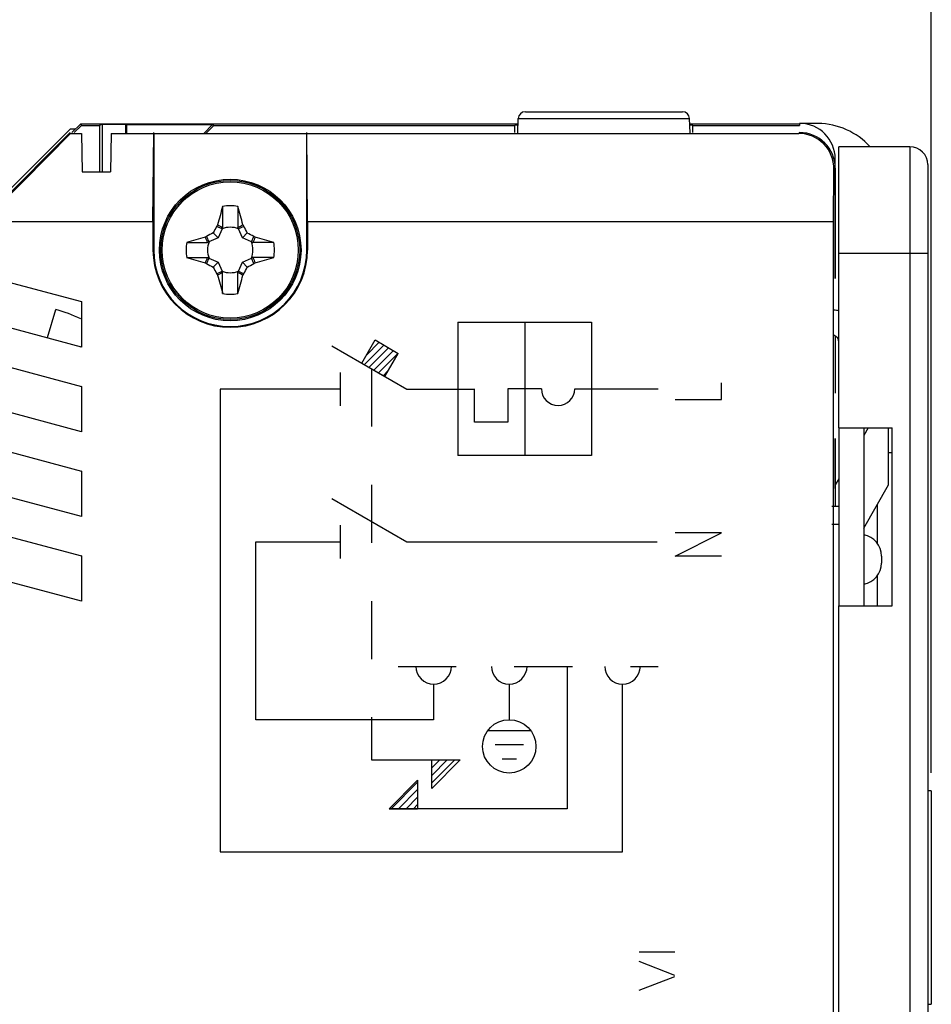
# Model space of a CAD drawing. Units: millimetres. Extents: x -61 to 65, y -25 to 49.
# Drawn here: x -30 to -5, y -3 to 25 of the extents above; entities that cross this region are included whole.
import ezdxf

# ---------------------------------------------------------------- set-up
doc = ezdxf.new("R2010")
doc.units = ezdxf.units.MM
doc.header["$LTSCALE"] = 16.335
doc.linetypes.add('DASHED', pattern=[0.2, 0.1, -0.1])
doc.layers.get('0').update_dxf_attribs({"linetype": 'CONTINUOUS'})
for name, color, linetype in [('ASSI', 7, 'CONTINUOUS'), ('COLOR5', 7, 'CONTINUOUS'), ('COPY-PUBBLISH', 7, 'CONTINUOUS'), ('CURVE', 7, 'CONTINUOUS'), ('DRAFT', 7, 'CONTINUOUS'), ('GUSCI_ESTERNI', 7, 'CONTINUOUS'), ('RACCORDO', 7, 'CONTINUOUS'), ('SMUSSO', 7, 'CONTINUOUS')]:
    doc.layers.add(name, color=color, linetype=linetype)
doc.styles.get("Standard").update_dxf_attribs({"font": 'txt', "width": 0.8})
doc.dimstyles.new('DIMSTYLE_1', dxfattribs={"dimtxt": 3, "dimasz": 3, "dimexe": 1.5, "dimexo": 0.5, "dimgap": 0.75, "dimtad": 1, "dimtxsty": 'STANDARD', "dimblk": '_FILLED', "dimblk1": '_FILLED', "dimblk2": '_FILLED', "dimcen": 0.09, "dimazin": 2, "dimtfac": 1, "dimtofl": 0, "dimtmove": 0, "dimatfit": 3, "dimldrblk": '_FILLED', "dimfxl": 1, "dimtolj": 1, "dimarcsym": 0})

# ---------------------------------------------------------------- blocks, each defined once
blk = doc.blocks.new('_FILLED')
at = {"color": 0, "linetype": 'BYBLOCK'}
blk.add_solid([(0, 0), (-1, 0.3167), (-1, -0.3167)], dxfattribs=at)
blk = doc.blocks.new('*D0')
at = {"color": 7, "linetype": 'CONTINUOUS'}
for p, q in [((-61.121, 8.054), (-61.121, 47.021)), ((-4.516, 3.433), (-4.516, 47.021)), ((-61.121, 45.521), (-32.819, 45.521)), ((-4.516, 45.521), (-32.819, 45.521))]:
    blk.add_line(p, q, dxfattribs=at)
at = {"color": 7, "linetype": 'CONTINUOUS', "xscale": 3, "yscale": 3, "zscale": 3, "rotation": 180}
blk.add_blockref('_FILLED', (-61.121, 45.521), dxfattribs=at)
at = {"color": 7, "linetype": 'CONTINUOUS', "xscale": 3, "yscale": 3, "zscale": 3}
blk.add_blockref('_FILLED', (-4.516, 45.521), dxfattribs=at)
blk = doc.blocks.new('*D1')
at = {"color": 7, "linetype": 'CONTINUOUS'}
for p, q in [((-44.216, 24.675), (-44.216, 35.591)), ((-4.516, 3.433), (-4.516, 35.591)), ((-44.216, 34.091), (-24.366, 34.091)), ((-4.516, 34.091), (-24.366, 34.091))]:
    blk.add_line(p, q, dxfattribs=at)
at = {"color": 7, "linetype": 'CONTINUOUS', "xscale": 3, "yscale": 3, "zscale": 3, "rotation": 180}
blk.add_blockref('_FILLED', (-44.216, 34.091), dxfattribs=at)
at = {"color": 7, "linetype": 'CONTINUOUS', "xscale": 3, "yscale": 3, "zscale": 3}
blk.add_blockref('_FILLED', (-4.516, 34.091), dxfattribs=at)

msp = doc.modelspace()

# ---------------------------------------------------------------- linework, layer by layer
at = {"color": 7, "linetype": 'CONTINUOUS'}
for p, q in [((-24.429, 19.353), (-24.429, 19.299)), ((-24.429, 19.299), (-24.429, 18.764)), ((-24.003, 19.353), (-24.003, 19.299)), ((-24.003, 19.299), (-24.003, 18.764)), ((-24.694, 18.607), (-24.559, 18.472)), ((-24.446, 18.726), (-24.599, 18.794)), ((-24.446, 18.726), (-24.559, 18.472)), ((-24.446, 18.726), (-24.429, 18.764)), ((-23.986, 18.726), (-24.003, 18.764)), ((-23.833, 18.794), (-23.986, 18.726)), ((-23.873, 18.472), (-23.986, 18.726)), ((-23.738, 18.607), (-23.873, 18.472)), ((-25.44, 18.342), (-25.387, 18.342)), ((-25.387, 18.342), (-24.851, 18.342)), ((-24.881, 18.513), (-24.813, 18.359)), ((-24.813, 18.359), (-24.851, 18.342)), ((-24.559, 18.472), (-24.813, 18.359)), ((-23.62, 18.359), (-23.873, 18.472)), ((-23.62, 18.359), (-23.551, 18.513)), ((-23.62, 18.359), (-23.581, 18.342)), ((-23.046, 18.342), (-23.581, 18.342)), ((-22.992, 18.342), (-23.046, 18.342)), ((-7.116, 13.129), (-7.116, 18.029)), ((-25.44, 17.916), (-25.387, 17.916)), ((-25.387, 17.916), (-24.851, 17.916)), ((-24.813, 17.899), (-24.881, 17.746)), ((-24.813, 17.899), (-24.851, 17.916)), ((-24.813, 17.899), (-24.559, 17.786)), ((-24.694, 17.651), (-24.559, 17.786)), ((-24.559, 17.786), (-24.446, 17.533)), ((-23.986, 17.533), (-23.873, 17.786)), ((-23.873, 17.786), (-23.62, 17.899)), ((-23.873, 17.786), (-23.738, 17.651)), ((-23.62, 17.899), (-23.581, 17.916)), ((-23.551, 17.746), (-23.62, 17.899)), ((-23.046, 17.916), (-23.581, 17.916)), ((-22.992, 17.916), (-23.046, 17.916)), ((-24.599, 17.464), (-24.446, 17.533)), ((-24.446, 17.533), (-24.429, 17.494)), ((-24.429, 16.959), (-24.429, 17.494)), ((-23.986, 17.533), (-24.003, 17.494)), ((-24.003, 16.959), (-24.003, 17.494)), ((-23.986, 17.533), (-23.833, 17.464)), ((-24.429, 16.905), (-24.429, 16.959)), ((-24.003, 16.905), (-24.003, 16.959)), ((-7.116, 13.129), (-5.616, 13.129)), ((-5.616, 8.129), (-5.616, 13.129)), ((-7.116, 8.129), (-5.616, 8.129)), ((-7.116, -8.371), (-7.116, 8.129)), ((-4.516, 2.933), (-4.616, 2.933)), ((-4.516, 2.933), (-4.516, -3.067)), ((-4.616, -3.067), (-4.516, -3.067))]:
    msp.add_line(p, q, dxfattribs=at)
at = {"color": 250, "linetype": 'CONTINUOUS'}
for p, q in [((-12.725, -1.591), (-11.725, -1.591)), ((-11.725, -2.257), (-12.725, -1.863)), ((-12.725, -2.672), (-11.725, -2.283))]:
    msp.add_line(p, q, dxfattribs=at)
at = {"color": 7, "linetype": 'CONTINUOUS'}
for centre, radius, start, end in [((-24.216, 18.129), 1.242, 80.131, 99.869), ((-5.937, 13.97), 19.26, 163.7687, 165.3757), ((-41.828, 14.154), 18.567, 14.5943, 16.2612), ((-20.556, 16.004), 4.912, 144.8496, 145.3935), ((2.978, 76.733), 64.121, 244.55346, 244.69557), ((-51.365, 76.635), 64.013, 295.30481, 295.44716), ((-27.954, 15.95), 5.008, 34.6122, 35.1457), ((-20.663, 10.45), 9.1, 116.2991, 117.6179), ((-16.543, 14.579), 9.092, 152.3818, 153.7017), ((-24.216, 18.129), 0.639, 68.9211, 111.0804), ((-31.89, 14.579), 9.093, 26.2984, 27.6182), ((-27.767, 10.455), 9.093, 62.3819, 63.7016), ((-24.216, 18.129), 1.242, 170.131, 189.869), ((-20.236, 0.501), 18.585, 104.5951, 106.2605), ((-22.037, 14.391), 5.008, 124.6122, 125.1457), ((-82.722, -9.019), 64.013, 25.30481, 25.44716), ((-24.216, 18.129), 0.639, 158.9196, 201.0789), ((-24.216, 18.129), 0.639, 338.9196, 21.0789), ((34.387, -9.065), 64.121, 154.55346, 154.69557), ((-26.341, 14.47), 4.912, 54.8496, 55.3935), ((-28.376, -0.15), 19.26, 73.7687, 75.3757), ((-24.216, 18.129), 1.242, 350.131, 9.869), ((-20.057, 36.409), 19.26, 253.7687, 255.3757), ((-82.82, 45.323), 64.121, 334.55346, 334.69557), ((-22.091, 21.789), 4.912, 234.8496, 235.3935), ((-20.666, 25.803), 9.093, 242.3819, 243.7016), ((-27.77, 25.809), 9.1, 296.2991, 297.6179), ((34.29, 45.278), 64.013, 205.30481, 205.44716), ((-26.396, 21.867), 5.008, 304.6122, 305.1457), ((-28.196, 35.758), 18.585, 284.5951, 286.2605), ((-16.543, 21.68), 9.093, 206.2984, 207.6182), ((-20.478, 20.309), 5.008, 214.6122, 215.1457), ((2.932, -40.377), 64.013, 115.30481, 115.44716), ((-24.216, 18.129), 0.639, 248.9211, 291.0804), ((-51.41, -40.474), 64.121, 64.55346, 64.69557), ((-27.876, 20.254), 4.912, 324.8496, 325.3935), ((-31.889, 21.679), 9.092, 332.3818, 333.7017), ((-6.604, 22.105), 18.567, 194.5943, 196.2612), ((-42.496, 22.289), 19.26, 343.7687, 345.3757), ((-24.216, 18.129), 1.242, 260.131, 279.869)]:
    msp.add_arc(centre, radius, start, end, dxfattribs=at)
at = {"layer": 'ASSI', "color": 7, "linetype": 'CONTINUOUS'}
for p, q in [((-28.716, 21.429), (-30.716, 19.429)), ((-28.706, 21.404), (-30.698, 19.386)), ((-28.706, 21.404), (-28.398, 21.404)), ((-28.398, 21.404), (-28.379, 20.329)), ((-27.56, 21.404), (-27.579, 20.329)), ((-27.56, 21.404), (-26.366, 21.404)), ((-26.388, 18.929), (-26.366, 21.429)), ((-26.366, 21.404), (-26.366, 18.129)), ((-26.366, 21.404), (-8.242, 21.404)), ((-22.044, 18.929), (-22.066, 21.429)), ((-22.066, 18.129), (-22.066, 21.404)), ((-7.116, 18.029), (-7.116, 21.029)), ((-28.379, 20.329), (-27.579, 20.329)), ((-7.263, 18.929), (-7.251, 20.395)), ((-7.216, 20.429), (-7.216, 17.329)), ((-41.716, 18.929), (-26.388, 18.929)), ((-26.388, 18.929), (-26.388, 18.129)), ((-22.044, 18.929), (-22.044, 18.129)), ((-22.044, 18.929), (-7.263, 18.929)), ((-7.263, -14.221), (-7.263, 18.929)), ((-33.433, 18.026), (-28.4, 16.678)), ((-28.4, 15.401), (-33.433, 16.75)), ((-28.4, 16.678), (-28.4, 15.401)), ((-36.933, 16.583), (-28.4, 14.297)), ((-28.4, 13.02), (-36.933, 15.306)), ((-36.933, 14.202), (-28.4, 11.915)), ((-28.4, 14.297), (-28.416, 14.284)), ((-28.4, 14.297), (-28.4, 13.02)), ((-28.4, 13.02), (-28.416, 13.042)), ((-7.116, 13.129), (-7.116, 8.129)), ((-6.416, 13.129), (-6.416, 8.129)), ((-28.4, 10.639), (-36.933, 12.925)), ((-7.216, 12.829), (-7.216, 10.929)), ((-28.4, 11.915), (-28.416, 11.903)), ((-28.4, 11.915), (-28.4, 10.639)), ((-36.933, 11.821), (-28.4, 9.534)), ((-6.027, 9.877), (-6.027, 10.989)), ((-28.4, 8.258), (-36.933, 10.544)), ((-28.4, 10.639), (-28.416, 10.66)), ((-28.4, 9.534), (-28.416, 9.522)), ((-28.4, 9.534), (-28.4, 8.258)), ((-6.027, 8.129), (-6.027, 8.982)), ((-28.4, 8.258), (-28.416, 8.279))]:
    msp.add_line(p, q, dxfattribs=at)
at = {"layer": 'ASSI', "color": 250, "linetype": 'CONTINUOUS'}
for p, q in [((-8.216, 21.429), (-8.242, 21.404)), ((-7.216, 20.429), (-7.251, 20.395)), ((-26.388, 18.129), (-26.366, 18.129)), ((-22.044, 18.129), (-22.066, 18.129))]:
    msp.add_line(p, q, dxfattribs=at)
at = {"layer": 'ASSI', "color": 7, "linetype": 'CONTINUOUS'}
for centre, radius, start, end in [((-24.216, 18.129), 2.172, 180, 360), ((-24.216, 18.129), 2.15, 180, 360), ((-7.316, 15.542), 0.9, 77.1572, 85.9476), ((-7.316, 15.542), 0.2, 0, 71.5309)]:
    msp.add_arc(centre, radius, start, end, dxfattribs=at)
for centre, major_axis, ratio, start_param, end_param in [((-8.251, 20.395), (0.391, 0.932), 0.987628, -1.178078, 0.392642), ((-8.216, 20.429), (0.707, 0.707), 0.999924, -0.78536, 0.78536)]:
    msp.add_ellipse(centre, major_axis=major_axis, ratio=ratio, start_param=start_param, end_param=end_param, dxfattribs=at)
at = {"layer": 'COLOR5', "color": 250, "linetype": 'CONTINUOUS'}
for p, q in [((-17.817, 16.105), (-17.817, 12.355)), ((-17.817, 16.105), (-14.067, 16.105)), ((-15.942, 16.105), (-15.942, 12.355)), ((-14.067, 16.105), (-14.067, 12.355)), ((-20.519, 14.952), (-20.144, 15.6)), ((-20.144, 15.6), (-19.495, 15.225)), ((-21.363, 15.439), (-19.251, 14.22)), ((-19.87, 14.577), (-19.495, 15.225)), ((-20.519, 14.952), (-19.87, 14.577)), ((-21.126, 14.689), (-21.126, 13.752)), ((-24.501, 14.22), (-24.501, 1.22)), ((-21.126, 14.22), (-24.501, 14.22)), ((-19.251, 14.22), (-17.376, 14.22)), ((-17.348, 13.292), (-17.348, 14.23)), ((-15.473, 14.23), (-16.411, 14.23)), ((-16.411, 14.23), (-16.411, 13.292)), ((-14.536, 14.23), (-12.192, 14.23)), ((-16.411, 13.292), (-17.348, 13.292)), ((-14.067, 12.355), (-17.817, 12.355)), ((-21.363, 11.148), (-19.251, 9.929)), ((-21.126, 10.398), (-21.126, 9.46)), ((-23.501, 4.929), (-23.501, 9.929)), ((-23.501, 9.929), (-21.126, 9.929)), ((-19.251, 9.929), (-12.216, 9.929)), ((-14.751, 6.429), (-14.751, 2.429)), ((-18.501, 5.929), (-18.501, 4.929)), ((-16.376, 5.929), (-16.376, 4.929)), ((-13.192, 1.22), (-13.192, 5.929)), ((-18.501, 4.929), (-23.501, 4.929)), ((-16.976, 4.629), (-15.776, 4.629)), ((-16.776, 4.229), (-15.976, 4.229)), ((-20.251, 3.798), (-17.751, 3.798)), ((-17.751, 3.798), (-18.551, 2.998)), ((-18.551, 2.998), (-18.551, 3.798)), ((-16.576, 3.829), (-16.176, 3.829)), ((-19.751, 2.429), (-18.951, 3.229)), ((-18.951, 3.229), (-18.951, 2.429)), ((-14.751, 2.429), (-19.751, 2.429)), ((-24.501, 1.22), (-13.192, 1.22))]:
    msp.add_line(p, q, dxfattribs=at)
at = {"layer": 'COLOR5', "color": 250, "linetype": 'DASHED'}
for p, q in [((-20.251, 14.798), (-20.251, 3.798)), ((-19.501, 6.429), (-12.192, 6.429))]:
    msp.add_line(p, q, dxfattribs=at)
at = {"layer": 'COLOR5', "color": 250, "linetype": 'CONTINUOUS'}
msp.add_circle((-16.376, 4.179), 0.75, dxfattribs=at)
for centre, radius in [((-15.005, 14.23), 0.469), ((-18.501, 6.429), 0.5), ((-16.376, 6.429), 0.5), ((-13.192, 6.429), 0.5)]:
    msp.add_arc(centre, radius, 180, 360, dxfattribs=at)
at = {"layer": 'COPY-PUBBLISH', "color": 7, "linetype": 'CONTINUOUS'}
for p, q in [((-5.116, 21.029), (-7.116, 21.029)), ((-4.616, 20.529), (-4.616, -17.98)), ((-5.616, 12.429), (-5.716, 12.429))]:
    msp.add_line(p, q, dxfattribs=at)
at = {"layer": 'COPY-PUBBLISH', "color": 250, "linetype": 'CONTINUOUS'}
for p, q in [((-5.116, 21.029), (-5.116, -17.98)), ((-4.616, 18.029), (-7.116, 18.029))]:
    msp.add_line(p, q, dxfattribs=at)
at = {"layer": 'COPY-PUBBLISH', "color": 7, "linetype": 'CONTINUOUS'}
msp.add_arc((-5.116, 20.529), 0.5, 0, 90, dxfattribs=at)
at = {"layer": 'CURVE', "color": 250, "linetype": 'CONTINUOUS'}
for p, q in [((-20.519, 14.952), (-20.144, 15.6)), ((-20.144, 15.6), (-19.495, 15.225)), ((-19.87, 14.577), (-19.495, 15.225)), ((-20.519, 14.952), (-19.87, 14.577)), ((-10.416, 13.93), (-10.416, 14.394)), ((-11.716, 13.93), (-10.416, 13.93)), ((-11.716, 9.529), (-10.416, 10.179)), ((-10.416, 10.179), (-11.716, 10.179)), ((-10.416, 9.529), (-11.716, 9.529)), ((-18.551, 3.798), (-17.751, 3.798)), ((-17.751, 3.798), (-18.551, 2.998)), ((-18.551, 2.998), (-18.551, 3.798)), ((-19.751, 2.429), (-18.951, 3.229)), ((-18.951, 3.229), (-18.951, 2.429)), ((-19.751, 2.429), (-18.951, 2.429))]:
    msp.add_line(p, q, dxfattribs=at)
at = {"layer": 'CURVE', "color": 7, "linetype": 'CONTINUOUS'}
for p, q in [((-20.388, 15.178), (-20.031, 15.535)), ((-20.446, 14.91), (-19.898, 15.458)), ((-20.313, 14.833), (-19.765, 15.381)), ((-20.18, 14.756), (-19.632, 15.304)), ((-20.047, 14.679), (-19.499, 15.227)), ((-19.914, 14.602), (-19.775, 14.741)), ((-18.551, 3.784), (-18.538, 3.798)), ((-18.551, 3.574), (-18.328, 3.798)), ((-18.551, 3.364), (-18.118, 3.798)), ((-18.551, 3.154), (-17.908, 3.798)), ((-19.696, 2.429), (-18.951, 3.174)), ((-19.486, 2.429), (-18.951, 2.964)), ((-19.276, 2.429), (-18.951, 2.754)), ((-19.066, 2.429), (-18.951, 2.544))]:
    msp.add_line(p, q, dxfattribs=at)
at = {"layer": 'DRAFT', "color": 7, "linetype": 'CONTINUOUS'}
for p, q in [((-28.666, 21.429), (-28.416, 21.679)), ((-28.599, 21.429), (-28.396, 21.632)), ((-28.396, 21.632), (-28.416, 21.679)), ((-28.416, 21.679), (-16.128, 21.679)), ((-28.396, 21.632), (-27.886, 21.632)), ((-27.816, 21.667), (-27.886, 21.632)), ((-27.886, 21.632), (-27.886, 20.329)), ((-27.816, 21.667), (-27.816, 20.329)), ((-27.816, 21.667), (-27.156, 21.667)), ((-27.156, 21.667), (-27.156, 21.407)), ((-27.156, 21.667), (-27.13, 21.654)), ((-27.13, 21.654), (-27.13, 21.407)), ((-27.13, 21.654), (-24.713, 21.654)), ((-24.713, 21.654), (-24.96, 21.407)), ((-24.898, 21.407), (-24.674, 21.632)), ((-24.713, 21.654), (-24.674, 21.632)), ((-24.674, 21.632), (-16.216, 21.632)), ((-16.216, 21.429), (-16.216, 21.632)), ((-16.137, 21.424), (-16.123, 21.823)), ((-11.295, 21.424), (-11.309, 21.823)), ((-11.304, 21.679), (-8.216, 21.679)), ((-11.216, 21.429), (-11.216, 21.632)), ((-11.216, 21.632), (-8.216, 21.632)), ((-8.216, 21.688), (-8.216, 21.632)), ((-6.292, 13.129), (-6.416, 12.915)), ((-7.116, 11.702), (-7.216, 11.529))]:
    msp.add_line(p, q, dxfattribs=at)
for start_param, end_param in [(2.877756, 3.141593), (0, 0.263837)]:
    msp.add_ellipse((-13.716, 21.632), major_axis=(2.5, 0), ratio=0.008727, start_param=start_param, end_param=end_param, dxfattribs=at)
at = {"layer": 'GUSCI_ESTERNI', "color": 7, "linetype": 'CONTINUOUS'}
for p, q in [((-30.716, 19.529), (-28.716, 21.529)), ((-28.716, 21.429), (-30.716, 19.429)), ((-28.706, 21.404), (-30.698, 19.386)), ((-28.566, 21.529), (-28.716, 21.529)), ((-28.706, 21.404), (-28.398, 21.404)), ((-28.398, 21.404), (-28.379, 20.329)), ((-27.56, 21.404), (-27.579, 20.329)), ((-27.56, 21.404), (-26.366, 21.404)), ((-26.388, 18.929), (-26.366, 21.404)), ((-26.366, 21.404), (-26.366, 21.404)), ((-26.366, 21.404), (-26.366, 18.129)), ((-26.366, 21.404), (-22.066, 21.404)), ((-22.044, 18.929), (-22.066, 21.404)), ((-22.066, 18.129), (-22.066, 21.404)), ((-22.066, 21.404), (-8.242, 21.404)), ((-22.066, 21.404), (-22.066, 21.404)), ((-28.379, 20.329), (-27.579, 20.329)), ((-7.263, 18.929), (-7.251, 20.395)), ((-7.216, 20.429), (-7.216, 17.329)), ((-41.716, 18.929), (-26.388, 18.929)), ((-26.388, 18.929), (-26.388, 18.129)), ((-22.044, 18.929), (-22.044, 18.129)), ((-22.044, 18.929), (-7.263, 18.929)), ((-7.263, -14.221), (-7.263, 18.929)), ((-33.433, 18.026), (-28.4, 16.678)), ((-28.4, 15.401), (-33.433, 16.75)), ((-28.4, 16.678), (-28.4, 15.401)), ((-36.933, 16.583), (-28.4, 14.297)), ((-28.4, 13.02), (-36.933, 15.306)), ((-28.4, 15.401), (-28.416, 15.423)), ((-36.933, 14.202), (-28.4, 11.915)), ((-28.4, 14.297), (-28.4, 13.02)), ((-28.4, 13.02), (-28.416, 13.042)), ((-5.716, 11.527), (-5.716, 13.129)), ((-28.4, 10.639), (-36.933, 12.925)), ((-7.216, 12.829), (-7.216, 10.929)), ((-28.4, 11.915), (-28.4, 10.639)), ((-36.933, 11.821), (-28.4, 9.534)), ((-6.416, 10.315), (-5.716, 11.527)), ((-28.4, 8.258), (-36.933, 10.544)), ((-28.4, 10.639), (-28.416, 10.66)), ((-28.4, 9.534), (-28.4, 8.258))]:
    msp.add_line(p, q, dxfattribs=at)
at = {"layer": 'GUSCI_ESTERNI', "color": 250, "linetype": 'CONTINUOUS'}
for p, q in [((-26.388, 18.129), (-26.366, 18.129)), ((-22.044, 18.129), (-22.066, 18.129))]:
    msp.add_line(p, q, dxfattribs=at)
at = {"layer": 'GUSCI_ESTERNI', "color": 7, "linetype": 'CONTINUOUS'}
for radius in [2.172, 2.15]:
    msp.add_arc((-24.216, 18.129), radius, 180, 360, dxfattribs=at)
for centre, major_axis, ratio, start_param, end_param in [((-8.251, 20.395), (0.391, 0.932), 0.987628, -1.178078, 0.392642), ((-8.216, 20.429), (0.707, 0.707), 0.999924, -0.78536, 0.78536)]:
    msp.add_ellipse(centre, major_axis=major_axis, ratio=ratio, start_param=start_param, end_param=end_param, dxfattribs=at)
at = {"layer": 'RACCORDO', "color": 7, "linetype": 'CONTINUOUS'}
for p, q in [((-15.923, 22.016), (-11.51, 22.016)), ((-7.699, 21.683), (-8.216, 21.688)), ((-7.216, 17.329), (-7.216, 20.688)), ((-29.348, 15.672), (-29.116, 16.459)), ((-7.216, 15.716), (-7.216, 14.11)), ((-7.316, 10.929), (-7.116, 10.929)), ((-5.916, 9.529), (-5.916, 9.329))]:
    msp.add_line(p, q, dxfattribs=at)
at = {"layer": 'RACCORDO', "color": 250, "linetype": 'CONTINUOUS'}
for p, q in [((-16.123, 21.823), (-11.309, 21.823)), ((-7.316, 10.429), (-7.116, 10.429))]:
    msp.add_line(p, q, dxfattribs=at)
at = {"layer": 'RACCORDO', "color": 7, "linetype": 'CONTINUOUS'}
msp.add_circle((-24.216, 18.129), 1.989, dxfattribs=at)
at = {"layer": 'RACCORDO', "color": 250, "linetype": 'CONTINUOUS'}
for radius in [1.989, 1.953, 1.913]:
    msp.add_circle((-24.216, 18.129), radius, dxfattribs=at)
at = {"layer": 'RACCORDO', "color": 7, "linetype": 'CONTINUOUS'}
for centre, radius, start, end in [((-15.923, 21.816), 0.2, 90, 178), ((-11.509, 21.816), 0.2, 2, 90), ((-8.216, 20.688), 1, 0, 89.5), ((-7.716, 19.684), 2, 42.294, 89.5), ((-30.642, 11.279), 5.4, 65.6631, 73.5912), ((-6.516, 9.529), 0.6, 0, 80.4054), ((-6.516, 9.329), 0.6, 279.5946, 360)]:
    msp.add_arc(centre, radius, start, end, dxfattribs=at)
at = {"layer": 'SMUSSO', "color": 7, "linetype": 'CONTINUOUS'}
msp.add_line((-7.216, 11.429), (-7.216, 12.829), dxfattribs=at)

# ---------------------------------------------------------------- dimensions: what is measured, and where the dimension line sits
at = {"color": 7, "linetype": 'CONTINUOUS'}
for base, p1, p2, picture, middle in [((-61.1209, 45.5209), (-4.5162, 2.9332), (-61.1209, 7.5537), '*D0', (-35.9027, 45.5209)), ((-44.216, 34.091), (-4.516, 2.933), (-44.216, 24.175), '*D1', (-30.251, 34.091))]:
    dim = msp.add_linear_dim(base=base, p1=p1, p2=p2, angle=180, dimstyle='DIMSTYLE_1', dxfattribs=at)
    dim.commit()
    dim.dimension.update_dxf_attribs({"geometry": picture, "text_midpoint": middle, "dimtype": 160})

doc.saveas('drawing.dxf')
